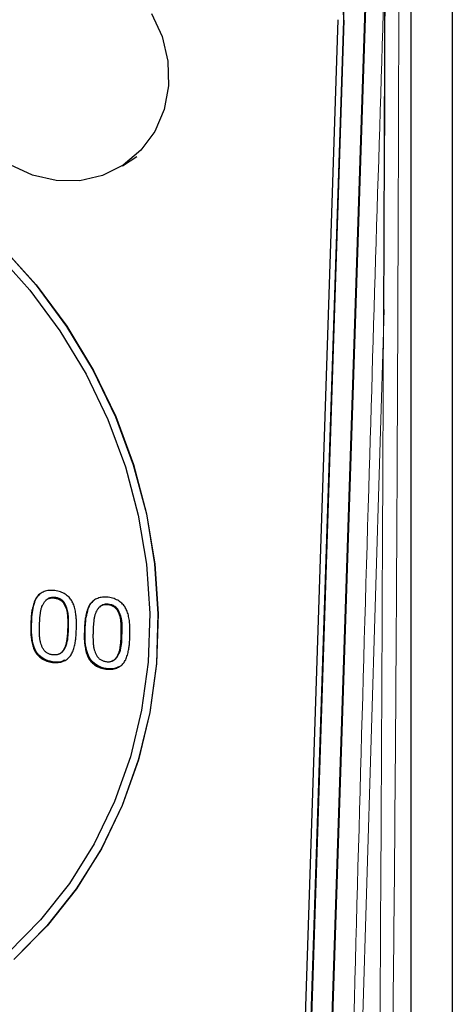
# Model space of a CAD drawing. Units: millimetres. Extents: x 0 to 210, y 0 to 297.
# Drawn here: x 159 to 162, y 113 to 119 of the extents above; entities that cross this region are included whole.
import ezdxf

# ---------------------------------------------------------------- set-up
doc = ezdxf.new("R2010")
doc.units = ezdxf.units.MM

msp = doc.modelspace()

# ---------------------------------------------------------------- linework, layer by layer
at = {"color": 7, "linetype": 'Continuous', "lineweight": 25}
for p, q in [((162.0139, 122.4358), (162.0139, 109.9909)), ((161.7332, 120.506), (161.7332, 111.9264)), ((161.1776, 112.0836), (161.4496, 120.3991)), ((161.1836, 112.0874), (161.4556, 120.4029)), ((160.9985, 112.105), (161.2389, 119.4536)), ((161.0359, 112.1003), (161.2763, 119.4489)), ((161.2777, 119.4498), (161.0373, 112.1012)), ((159.7716, 118.4598), (159.8706, 118.5233))]:
    msp.add_line(p, q, dxfattribs=at)
at = {"color": 8, "linetype": 'Continuous', "lineweight": 18}
for p, q in [((161.2763, 119.4489), (161.2777, 119.4498)), ((161.5497, 117.4806), (161.3882, 112.0805)), ((159.1544, 115.3467), (159.1491, 115.3433)), ((159.3994, 115.3125), (159.4047, 115.3159)), ((159.5183, 115.3009), (159.513, 115.2975)), ((159.7633, 115.2666), (159.7686, 115.27))]:
    msp.add_line(p, q, dxfattribs=at)
at = {"color": 7, "linetype": 'Continuous', "lineweight": 25, "flags": 128}
for points in [[(159.9692, 119.4952), (160.0415, 119.3384), (160.0809, 119.1721), (160.0857, 119.0038), (160.0555, 118.8416), (159.9919, 118.6931), (159.8978, 118.5651), (159.7775, 118.4636), (159.6368, 118.3934), (159.4821, 118.3579), (159.3207, 118.3585), (159.1603, 118.3954), (159.0082, 118.4667), (158.8715, 118.5692), (158.7568, 118.698), (158.6692, 118.8472), (158.613, 119.0098), (158.5908, 119.1781)], [(158.9513, 117.9079), (159.1841, 117.6477), (159.392, 117.3662), (159.5727, 117.0664), (159.7243, 116.7515), (159.8453, 116.4249), (159.9343, 116.0899), (159.9905, 115.7501), (160.0131, 115.4092), (160.0021, 115.0707), (159.9574, 114.7383), (159.8796, 114.4154), (159.7694, 114.1055), (159.6282, 113.8119), (159.4572, 113.5376), (159.2585, 113.2857), (159.034, 113.0587)], [(158.9527, 117.9088), (159.1855, 117.6486), (159.3934, 117.3671), (159.5741, 117.0673), (159.7257, 116.7525), (159.8467, 116.4258), (159.9357, 116.0908), (159.9919, 115.751), (160.0145, 115.4101), (160.0035, 115.0716), (159.9588, 114.7392), (159.881, 114.4163), (159.7708, 114.1064), (159.6296, 113.8128), (159.4586, 113.5385), (159.2599, 113.2866), (159.0354, 113.0596)], [(158.9139, 117.8679), (159.1426, 117.6123), (159.3468, 117.3357), (159.5243, 117.0413), (159.6733, 116.7319), (159.7921, 116.411), (159.8796, 116.0819), (159.9347, 115.7482), (159.957, 115.4133), (159.9461, 115.0808), (159.9022, 114.7542), (159.8258, 114.437), (159.7176, 114.1326), (159.5788, 113.8441), (159.4109, 113.5747), (159.2157, 113.3272), (158.9951, 113.1042)]]:
    msp.add_lwpolyline(points, dxfattribs=at)
at = {"color": 7, "linetype": 'Continuous', "lineweight": 25}
for centre, start in [((160.4779, 119.473), 358.27589), ((160.4794, 119.4739), 358.27588)]:
    msp.add_arc(centre, 0.7987, start, 81.32348, dxfattribs=at)
for points, knots in [([(161.5562, 120.3694), (161.5559, 120.2094), (161.5554, 119.9072), (161.5542, 119.4811), (161.5532, 119.1101), (161.5523, 118.7953), (161.5517, 118.5558), (161.5511, 118.4222), (161.5508, 118.3746)], [0, 0, 0, 0, 0.240671, 0.45465, 0.640545, 0.798357, 0.928086, 1, 1, 1, 1]), ([(161.55, 118.3818), (161.5493, 118.1826), (161.5482, 117.8509), (161.5466, 117.519), (161.546, 117.3864)], [0, 0, 0, 0, 0.600576, 1, 1, 1, 1]), ([(159.4583, 115.3044), (159.4585, 115.3107), (159.4589, 115.3228), (159.4591, 115.3403), (159.459, 115.3565), (159.4587, 115.3716), (159.4577, 115.3866), (159.4559, 115.4024), (159.4532, 115.4194), (159.45, 115.437), (159.4459, 115.4545), (159.4408, 115.4709), (159.4346, 115.4857), (159.4275, 115.4991), (159.419, 115.5115), (159.4087, 115.5229), (159.3965, 115.5337), (159.3828, 115.5438), (159.3674, 115.5528), (159.3502, 115.5599), (159.3315, 115.5653), (159.3117, 115.5687), (159.2919, 115.5703), (159.273, 115.5696), (159.2554, 115.5669), (159.2395, 115.5618), (159.2253, 115.5553), (159.2126, 115.5476), (159.2016, 115.5389), (159.1924, 115.5288), (159.1845, 115.5172), (159.1774, 115.5041), (159.1712, 115.4891), (159.166, 115.4728), (159.1617, 115.4561), (159.1579, 115.44), (159.1551, 115.4248), (159.1532, 115.4101), (159.1519, 115.3952), (159.1507, 115.3792), (159.1497, 115.3618), (159.1493, 115.3496), (159.1491, 115.3433)], [0, 0, 0, 0, 0.0282544, 0.0544655, 0.0783497, 0.1002021, 0.1218338, 0.1453741, 0.1704383, 0.197497, 0.2243223, 0.2492011, 0.2723776, 0.2938232, 0.3150418, 0.3372097, 0.3606949, 0.3856803, 0.4119766, 0.4395057, 0.4688448, 0.5000611, 0.5312773, 0.5604718, 0.5881419, 0.6144382, 0.6394236, 0.6627903, 0.6849582, 0.7061768, 0.7276224, 0.7507989, 0.7756777, 0.802503, 0.8295617, 0.8546259, 0.8781662, 0.8997979, 0.9216503, 0.9455345, 0.9717456, 1, 1, 1, 1]), ([(159.1544, 115.3467), (159.1547, 115.3564), (159.1564, 115.405), (159.1659, 115.4678), (159.1889, 115.5251), (159.2058, 115.5387), (159.2112, 115.5431)], [0, 0, 0, 0, 0.135306, 0.68045, 0.897472, 1, 1, 1, 1]), ([(159.8223, 115.2585), (159.8225, 115.2648), (159.8228, 115.277), (159.8231, 115.2945), (159.8229, 115.3106), (159.8226, 115.3257), (159.8216, 115.3408), (159.8198, 115.3566), (159.8172, 115.3735), (159.8139, 115.3912), (159.8098, 115.4087), (159.8047, 115.4251), (159.7985, 115.4398), (159.7914, 115.4533), (159.7829, 115.4656), (159.7726, 115.4771), (159.7605, 115.4878), (159.7467, 115.498), (159.7313, 115.5069), (159.7141, 115.5141), (159.6954, 115.5195), (159.6756, 115.5228), (159.6558, 115.5245), (159.6369, 115.5238), (159.6194, 115.5211), (159.6035, 115.516), (159.5892, 115.5095), (159.5765, 115.5018), (159.5656, 115.493), (159.5563, 115.4829), (159.5484, 115.4713), (159.5413, 115.4582), (159.5352, 115.4433), (159.53, 115.427), (159.5256, 115.4103), (159.5218, 115.3941), (159.5191, 115.3789), (159.5171, 115.3642), (159.5158, 115.3493), (159.5146, 115.3334), (159.5137, 115.3159), (159.5132, 115.3038), (159.513, 115.2975)], [0, 0, 0, 0, 0.028254, 0.054465, 0.07835, 0.100202, 0.121834, 0.145374, 0.170438, 0.197497, 0.224322, 0.249201, 0.272378, 0.293823, 0.315042, 0.33721, 0.360695, 0.38568, 0.411977, 0.439506, 0.468845, 0.500061, 0.531277, 0.560472, 0.588142, 0.614438, 0.639424, 0.66279, 0.684958, 0.706177, 0.727622, 0.750799, 0.775678, 0.802503, 0.829562, 0.854626, 0.878166, 0.899798, 0.92165, 0.945535, 0.971746, 1, 1, 1, 1]), ([(159.2081, 115.3366), (159.2082, 115.3405), (159.2084, 115.3479), (159.209, 115.3583), (159.2094, 115.3676), (159.21, 115.3762), (159.2108, 115.3848), (159.2116, 115.3944), (159.2129, 115.4053), (159.2143, 115.4171), (159.216, 115.429), (159.2182, 115.4401), (159.2209, 115.4501), (159.2252, 115.4618), (159.232, 115.4755), (159.2398, 115.4887), (159.2473, 115.4987), (159.254, 115.505), (159.2615, 115.5101), (159.2698, 115.514), (159.2789, 115.5166), (159.2886, 115.5184), (159.2991, 115.5185), (159.31, 115.5178), (159.3209, 115.5157), (159.3313, 115.513), (159.3409, 115.5088), (159.3497, 115.5039), (159.3577, 115.4979), (159.3649, 115.491), (159.3711, 115.4831), (159.3778, 115.4713), (159.3848, 115.4563), (159.3905, 115.441), (159.394, 115.4283), (159.3962, 115.4178), (159.3974, 115.4061), (159.3985, 115.3939), (159.3989, 115.3819), (159.3997, 115.3707), (159.3998, 115.361), (159.4001, 115.3522), (159.4001, 115.3436), (159.3999, 115.3343), (159.3998, 115.3237), (159.3996, 115.3164), (159.3994, 115.3125)], [0, 0, 0, 0, 0.023823, 0.045248, 0.064271, 0.080898, 0.097944, 0.1178, 0.140294, 0.165615, 0.191216, 0.214782, 0.236195, 0.255568, 0.29358, 0.333636, 0.353907, 0.373597, 0.393263, 0.413006, 0.433379, 0.454416, 0.476471, 0.499925, 0.523379, 0.545632, 0.566669, 0.587043, 0.606785, 0.626451, 0.646141, 0.666412, 0.706468, 0.744401, 0.763773, 0.785234, 0.808767, 0.834368, 0.859689, 0.8822, 0.902056, 0.919102, 0.935729, 0.954752, 0.976177, 1, 1, 1, 1]), ([(159.4047, 115.3159), (159.4049, 115.3255), (159.4058, 115.3645), (159.4063, 115.4167), (159.3879, 115.4659), (159.3734, 115.4932), (159.3523, 115.5102), (159.3243, 115.5212), (159.2947, 115.5234), (159.268, 115.516), (159.2584, 115.5063), (159.2543, 115.5021)], [0, 0, 0, 0, 0.0924116, 0.3729479, 0.4840108, 0.5778639, 0.6542768, 0.7301919, 0.862148, 0.9414644, 1, 1, 1, 1]), ([(159.5183, 115.3009), (159.5186, 115.3105), (159.5203, 115.3592), (159.5298, 115.4219), (159.5529, 115.4792), (159.5697, 115.4929), (159.5751, 115.4973)], [0, 0, 0, 0, 0.135306, 0.680449, 0.897472, 1, 1, 1, 1]), ([(159.7633, 115.2666), (159.7635, 115.2705), (159.7638, 115.2779), (159.7639, 115.2884), (159.764, 115.2977), (159.764, 115.3064), (159.7637, 115.3151), (159.7636, 115.3249), (159.7629, 115.336), (159.7624, 115.3481), (159.7614, 115.3603), (159.7601, 115.3719), (159.7579, 115.3824), (159.7545, 115.3951), (159.7487, 115.4105), (159.7417, 115.4255), (159.735, 115.4372), (159.7288, 115.4452), (159.7217, 115.4521), (159.7137, 115.4581), (159.7048, 115.463), (159.6953, 115.4672), (159.6848, 115.4699), (159.6739, 115.4719), (159.663, 115.4726), (159.6526, 115.4725), (159.6428, 115.4708), (159.6337, 115.4682), (159.6254, 115.4642), (159.6179, 115.4592), (159.6112, 115.4528), (159.6038, 115.4429), (159.5959, 115.4297), (159.5891, 115.416), (159.5848, 115.4042), (159.5822, 115.3943), (159.5799, 115.3832), (159.5782, 115.3713), (159.5769, 115.3594), (159.5756, 115.3486), (159.5748, 115.3389), (159.5739, 115.3303), (159.5734, 115.3217), (159.5729, 115.3125), (159.5723, 115.302), (159.5721, 115.2946), (159.572, 115.2907)], [0, 0, 0, 0, 0.023823, 0.045248, 0.064271, 0.080898, 0.097944, 0.1178, 0.140311, 0.165632, 0.191233, 0.214766, 0.236227, 0.255599, 0.293532, 0.333588, 0.353859, 0.373549, 0.393215, 0.412957, 0.433331, 0.454368, 0.476621, 0.500075, 0.523529, 0.545584, 0.566621, 0.586994, 0.606737, 0.626403, 0.646093, 0.666364, 0.70642, 0.744432, 0.763805, 0.785218, 0.808784, 0.834385, 0.859706, 0.8822, 0.902056, 0.919102, 0.935729, 0.954752, 0.976177, 1, 1, 1, 1]), ([(159.7686, 115.27), (159.7688, 115.2797), (159.7697, 115.3187), (159.7703, 115.3708), (159.7518, 115.42), (159.7373, 115.4474), (159.7162, 115.4643), (159.6883, 115.4753), (159.6586, 115.4776), (159.632, 115.4702), (159.6223, 115.4604), (159.6182, 115.4562)], [0, 0, 0, 0, 0.092412, 0.372948, 0.48401, 0.577863, 0.654276, 0.730196, 0.86215, 0.941466, 1, 1, 1, 1]), ([(159.1491, 115.3433), (159.1489, 115.3371), (159.1485, 115.3251), (159.1483, 115.3077), (159.1485, 115.2916), (159.1488, 115.2764), (159.1498, 115.2613), (159.1516, 115.2455), (159.1542, 115.2286), (159.1575, 115.211), (159.1615, 115.1937), (159.1667, 115.1774), (159.1729, 115.1627), (159.1799, 115.1493), (159.1885, 115.137), (159.1988, 115.1256), (159.2109, 115.1148), (159.2245, 115.1046), (159.24, 115.0955), (159.2572, 115.0886), (159.2759, 115.0831), (159.2957, 115.0798), (159.3155, 115.0782), (159.3344, 115.0789), (159.352, 115.0815), (159.3679, 115.0865), (159.3821, 115.0932), (159.3949, 115.1008), (159.4058, 115.1096), (159.4151, 115.1196), (159.423, 115.1312), (159.43, 115.1442), (159.4363, 115.1591), (159.4414, 115.1753), (159.4458, 115.1919), (159.4495, 115.208), (159.4524, 115.2232), (159.4543, 115.2379), (159.4556, 115.2529), (159.4568, 115.2689), (159.4577, 115.2862), (159.4581, 115.2982), (159.4583, 115.3044)], [0, 0, 0, 0, 0.027875, 0.053849, 0.077931, 0.099977, 0.121801, 0.145247, 0.170509, 0.197341, 0.224083, 0.248741, 0.271967, 0.293459, 0.31461, 0.336825, 0.360242, 0.385355, 0.411708, 0.439398, 0.468655, 0.499939, 0.531222, 0.560625, 0.588173, 0.614526, 0.639639, 0.663175, 0.68539, 0.706541, 0.728033, 0.751259, 0.775917, 0.802659, 0.829491, 0.854753, 0.878199, 0.900023, 0.922069, 0.946151, 0.972125, 1, 1, 1, 1]), ([(159.38, 115.0943), (159.3711, 115.0905), (159.3451, 115.0794), (159.2948, 115.082), (159.2385, 115.0985), (159.1933, 115.1354), (159.1641, 115.1937), (159.1526, 115.2654), (159.1538, 115.32), (159.1544, 115.3467)], [0, 0, 0, 0, 0.073179, 0.214181, 0.36296, 0.494636, 0.607634, 0.807915, 1, 1, 1, 1]), ([(159.3994, 115.3125), (159.3993, 115.3085), (159.3991, 115.301), (159.3985, 115.2905), (159.398, 115.2811), (159.3975, 115.2726), (159.3966, 115.264), (159.3959, 115.2545), (159.3944, 115.2436), (159.3932, 115.2316), (159.3913, 115.2196), (159.3893, 115.2084), (159.3865, 115.1986), (159.3822, 115.187), (159.3754, 115.1733), (159.3676, 115.1601), (159.3602, 115.15), (159.3535, 115.1436), (159.346, 115.1384), (159.3377, 115.1344), (159.3286, 115.1317), (159.3188, 115.1302), (159.3083, 115.1299), (159.2974, 115.1307), (159.2865, 115.1326), (159.2761, 115.1356), (159.2666, 115.1395), (159.2577, 115.1444), (159.2497, 115.1506), (159.2426, 115.1575), (159.2364, 115.1656), (159.2297, 115.1775), (159.2228, 115.1926), (159.2169, 115.2078), (159.2134, 115.2204), (159.2114, 115.2309), (159.2099, 115.2425), (159.2089, 115.2548), (159.2084, 115.267), (159.2079, 115.2782), (159.2077, 115.2878), (159.2074, 115.2965), (159.2074, 115.3051), (159.2075, 115.3145), (159.2076, 115.3252), (159.2079, 115.3326), (159.2081, 115.3366)], [0, 0, 0, 0, 0.02417, 0.045747, 0.064927, 0.081518, 0.098127, 0.117739, 0.1404, 0.166062, 0.191805, 0.215285, 0.236505, 0.255645, 0.293126, 0.333444, 0.353834, 0.373627, 0.393374, 0.413175, 0.433503, 0.454439, 0.476673, 0.500074, 0.523476, 0.545512, 0.566448, 0.586777, 0.606577, 0.626325, 0.646117, 0.666508, 0.706825, 0.744387, 0.763526, 0.784698, 0.808211, 0.833955, 0.859617, 0.882261, 0.901873, 0.918482, 0.935073, 0.954253, 0.97583, 1, 1, 1, 1]), ([(159.3369, 115.1367), (159.3427, 115.1385), (159.3555, 115.1426), (159.3775, 115.1665), (159.4031, 115.2232), (159.4041, 115.2795), (159.4047, 115.3159)], [0, 0, 0, 0, 0.090588, 0.20201, 0.483316, 1, 1, 1, 1]), ([(159.513, 115.2975), (159.5128, 115.2913), (159.5125, 115.2793), (159.5123, 115.2619), (159.5124, 115.2458), (159.5127, 115.2306), (159.5137, 115.2155), (159.5155, 115.1997), (159.5181, 115.1828), (159.5214, 115.1652), (159.5255, 115.1478), (159.5307, 115.1316), (159.5368, 115.1169), (159.5439, 115.1034), (159.5525, 115.0911), (159.5627, 115.0797), (159.5748, 115.0689), (159.5885, 115.0587), (159.6039, 115.0497), (159.6212, 115.0428), (159.6399, 115.0373), (159.6596, 115.034), (159.6795, 115.0323), (159.6984, 115.033), (159.7159, 115.0356), (159.7318, 115.0407), (159.746, 115.0474), (159.7588, 115.055), (159.7697, 115.0638), (159.779, 115.0738), (159.7869, 115.0853), (159.794, 115.0984), (159.8002, 115.1132), (159.8053, 115.1294), (159.8098, 115.146), (159.8135, 115.1621), (159.8163, 115.1773), (159.8182, 115.1921), (159.8195, 115.2071), (159.8207, 115.223), (159.8216, 115.2403), (159.8221, 115.2523), (159.8223, 115.2585)], [0, 0, 0, 0, 0.027875, 0.053849, 0.077931, 0.099977, 0.121801, 0.145247, 0.170509, 0.197341, 0.224083, 0.248741, 0.271967, 0.293459, 0.31461, 0.336825, 0.360242, 0.385355, 0.411708, 0.439398, 0.468655, 0.499939, 0.531222, 0.560625, 0.588173, 0.614526, 0.639639, 0.663175, 0.68539, 0.706541, 0.728033, 0.751259, 0.775917, 0.802659, 0.829491, 0.854753, 0.878199, 0.900023, 0.922069, 0.946151, 0.972125, 1, 1, 1, 1]), ([(159.7439, 115.0484), (159.735, 115.0447), (159.7091, 115.0336), (159.6587, 115.0362), (159.6024, 115.0527), (159.5573, 115.0896), (159.528, 115.1478), (159.5165, 115.2195), (159.5177, 115.2741), (159.5183, 115.3009)], [0, 0, 0, 0, 0.07318, 0.21418, 0.362961, 0.494637, 0.607634, 0.807915, 1, 1, 1, 1]), ([(159.572, 115.2907), (159.5719, 115.2868), (159.5716, 115.2793), (159.5715, 115.2687), (159.5713, 115.2593), (159.5713, 115.2507), (159.5716, 115.242), (159.5718, 115.2323), (159.5724, 115.2211), (159.5729, 115.209), (159.5738, 115.1966), (159.5753, 115.185), (159.5773, 115.1746), (159.5808, 115.162), (159.5867, 115.1467), (159.5936, 115.1316), (159.6003, 115.1198), (159.6065, 115.1117), (159.6137, 115.1047), (159.6216, 115.0986), (159.6305, 115.0937), (159.6401, 115.0897), (159.6504, 115.0868), (159.6613, 115.0848), (159.6722, 115.084), (159.6827, 115.0843), (159.6925, 115.0859), (159.7016, 115.0885), (159.7099, 115.0926), (159.7175, 115.0977), (159.7241, 115.1042), (159.7316, 115.1142), (159.7394, 115.1275), (159.7462, 115.1412), (159.7504, 115.1528), (159.7533, 115.1626), (159.7553, 115.1738), (159.7571, 115.1857), (159.7583, 115.1977), (159.7598, 115.2086), (159.7606, 115.2182), (159.7614, 115.2267), (159.762, 115.2353), (159.7624, 115.2446), (159.763, 115.2552), (159.7632, 115.2627), (159.7633, 115.2666)], [0, 0, 0, 0, 0.02417, 0.045747, 0.064927, 0.081518, 0.098127, 0.117739, 0.140383, 0.166045, 0.191789, 0.215302, 0.236474, 0.255613, 0.293175, 0.333492, 0.353883, 0.373675, 0.393423, 0.413223, 0.433552, 0.454488, 0.476524, 0.499926, 0.523327, 0.545561, 0.566497, 0.586825, 0.606626, 0.626373, 0.646166, 0.666556, 0.706874, 0.744355, 0.763495, 0.784715, 0.808195, 0.833938, 0.8596, 0.882261, 0.901873, 0.918482, 0.935073, 0.954253, 0.97583, 1, 1, 1, 1]), ([(159.7009, 115.0909), (159.7066, 115.0927), (159.7194, 115.0968), (159.7415, 115.1207), (159.767, 115.1774), (159.768, 115.2336), (159.7686, 115.27)], [0, 0, 0, 0, 0.090585, 0.202007, 0.483315, 1, 1, 1, 1])]:
    msp.add_open_spline(points, degree=3, knots=knots, dxfattribs=at)
at = {"color": 8, "linetype": 'Continuous', "lineweight": 18}
for points, knots in [([(161.6523, 120.3302), (161.6523, 120.3137), (161.6525, 120.2548), (161.6521, 120.1275), (161.6517, 119.9224), (161.6509, 119.6395), (161.6493, 119.0831), (161.6468, 118.2655), (161.6429, 117.2401), (161.6381, 116.1967), (161.6323, 115.1855), (161.625, 114.1495), (161.6163, 113.1431), (161.6083, 112.4602), (161.6044, 112.1299)], [0, 0, 0, 0, 0.006034, 0.021551, 0.046551, 0.081034, 0.125, 0.25, 0.380066, 0.5, 0.63167, 0.75, 0.879066, 1, 1, 1, 1]), ([(161.556, 120.2613), (161.5559, 120.2439), (161.5558, 120.1894), (161.5554, 120.0689), (161.5548, 119.8478), (161.5536, 119.4529), (161.5521, 118.947), (161.5506, 118.559), (161.55, 118.3818)], [0, 0, 0, 0, 0.027873, 0.086951, 0.192447, 0.380832, 0.717232, 1, 1, 1, 1]), ([(161.3309, 112.0793), (161.3309, 112.0793), (161.3309, 112.0798), (161.331, 112.0814), (161.3311, 112.0871), (161.3317, 112.109), (161.3666, 113.5016), (161.4388, 116.0825), (161.518, 118.646), (161.5548, 119.8386)], [0, 0, 0, 0, 0.00002, 0.000178, 0.000613, 0.002254, 0.008618, 0.538812, 1, 1, 1, 1]), ([(161.546, 117.3864), (161.5437, 116.8466), (161.536, 115.1063), (161.5268, 113.3614), (161.5204, 112.1577)], [0, 0, 0, 0, 0.310164, 1, 1, 1, 1])]:
    msp.add_open_spline(points, degree=3, knots=knots, dxfattribs=at)

doc.saveas('drawing.dxf')
